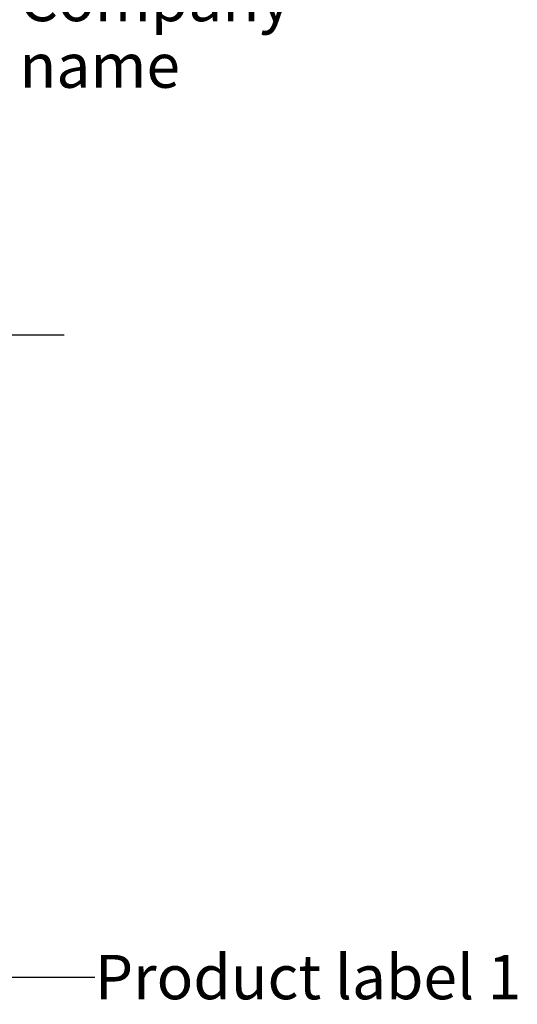
# Paper-space layout '178R0020_1_1' of a CAD drawing. Units: millimetres. Extents: x 0 to 420, y 0 to 297.
# Drawn here: x 105 to 135, y 140 to 198 of the extents above; entities that cross this region are included whole.
import ezdxf

# ---------------------------------------------------------------- set-up
doc = ezdxf.new("R2010")
doc.units = ezdxf.units.MM
doc.header["$LTSCALE"] = 23.1
doc.layers.get('0').update_dxf_attribs({"linetype": 'CONTINUOUS'})
doc.styles.get("Standard").update_dxf_attribs({"font": 'txt', "width": 0.8})
doc.dimstyles.new('DIMSTYLE_5', dxfattribs={"dimtxt": 2.6, "dimasz": 3.5, "dimexe": 1, "dimexo": 0, "dimgap": 0.65, "dimtad": 1, "dimdec": 0, "dimlfac": 20, "dimdsep": 46, "dimtxsty": 'STANDARD', "dimblk": '_FILLED', "dimblk1": '_FILLED', "dimblk2": '_FILLED', "dimcen": 0.09, "dimadec": 1, "dimazin": 2, "dimtp": 1.2, "dimtm": 1.2, "dimtfac": 1, "dimtdec": 0, "dimtofl": 0, "dimtmove": 0, "dimatfit": 3, "dimldrblk": '_FILLED', "dimfxl": 1, "dimtolj": 1, "dimarcsym": 0})
doc.dimstyles.get("Standard").update_dxf_attribs({"dimtxt": 2.6, "dimasz": 3.5, "dimexe": 1, "dimexo": 0, "dimtad": 1, "dimdec": 1, "dimdsep": 46, "dimtxsty": 'STANDARD', "dimblk": '_FILLED', "dimblk1": '_FILLED', "dimblk2": '_FILLED', "dimcen": 0.09, "dimadec": 1, "dimazin": 2, "dimtol": 1, "dimtp": 0.1, "dimtm": 0.1, "dimtfac": 1, "dimtdec": 1, "dimtofl": 0, "dimtmove": 0, "dimatfit": 3, "dimldrblk": '_FILLED', "dimfxl": 1, "dimtolj": 1, "dimarcsym": 0})

# ---------------------------------------------------------------- blocks, each defined once
blk = doc.blocks.new('_FILLED')
at = {"color": 0, "linetype": 'BYBLOCK'}
blk.add_solid([(0, 0), (-1, 0.143), (-1, -0.143)], dxfattribs=at)
blk = doc.blocks.new('*D6')
at = {"color": 2, "linetype": 'CONTINUOUS'}
for p, q in [((75.341, 149.125), (104.861, 149.125)), ((103.861, 149.125), (103.861, 122.414)), ((103.861, 95.703), (103.861, 122.414)), ((93.539, 95.703), (104.861, 95.703))]:
    blk.add_line(p, q, dxfattribs=at)
at = {"color": 2, "linetype": 'CONTINUOUS', "xscale": 3.5, "yscale": 3.5, "zscale": 3.5}
for p, rotation in [((103.861, 149.125), 90), ((103.861, 95.703), 270)]:
    blk.add_blockref('_FILLED', p, dxfattribs=dict(at, rotation=rotation))
at = {"color": 2, "linetype": 'CONTINUOUS', "insert": (100.611, 120.334), "char_height": 2.6, "width": 12.48, "attachment_point": 2, "rotation": 90, "line_spacing_factor": 0.9}
blk.add_mtext('1097\\P[43.2]', dxfattribs=at)

psp = doc.layouts.new('178R0020_1_1')

# ---------------------------------------------------------------- texts
at = {"color": 2, "linetype": 'CONTINUOUS', "char_height": 2.6, "attachment_point": 1, "line_spacing_factor": 0.9}
for s, insert, width in [('Company\\Pname', (105.4418, 200.4658), 14.56), ('Product label 1', (109.8615, 143.1763), 31.2)]:
    psp.add_mtext(s, dxfattribs=dict(at, insert=insert, width=width))

# ---------------------------------------------------------------- dimensions: what is measured, and where the dimension line sits
at = {"color": 2, "linetype": 'CONTINUOUS'}
dim = psp.add_linear_dim(base=(103.8615, 149.1246), p1=(93.539, 95.7029), p2=(75.3406, 149.1246), angle=90, text='<>\\P[]', dimstyle='DIMSTYLE_5', dxfattribs=at)
dim.commit()
dim.dimension.update_dxf_attribs({"geometry": '*D6', "text_midpoint": (103.8615, 122.4138), "dimtype": 160})

# ---------------------------------------------------------------- leaders
for points in [[(63.4622, 171.0348), (102.0703, 179.4951), (108.0703, 179.4951)], [(84.8489, 131.702), (103.8615, 141.8763), (109.8615, 141.8763)]]:
    psp.add_leader(points, dimstyle='STANDARD', override={"dimtad": 0, "dimldrblk": 'DOT'}, dxfattribs=at)

doc.saveas('drawing.dxf')
